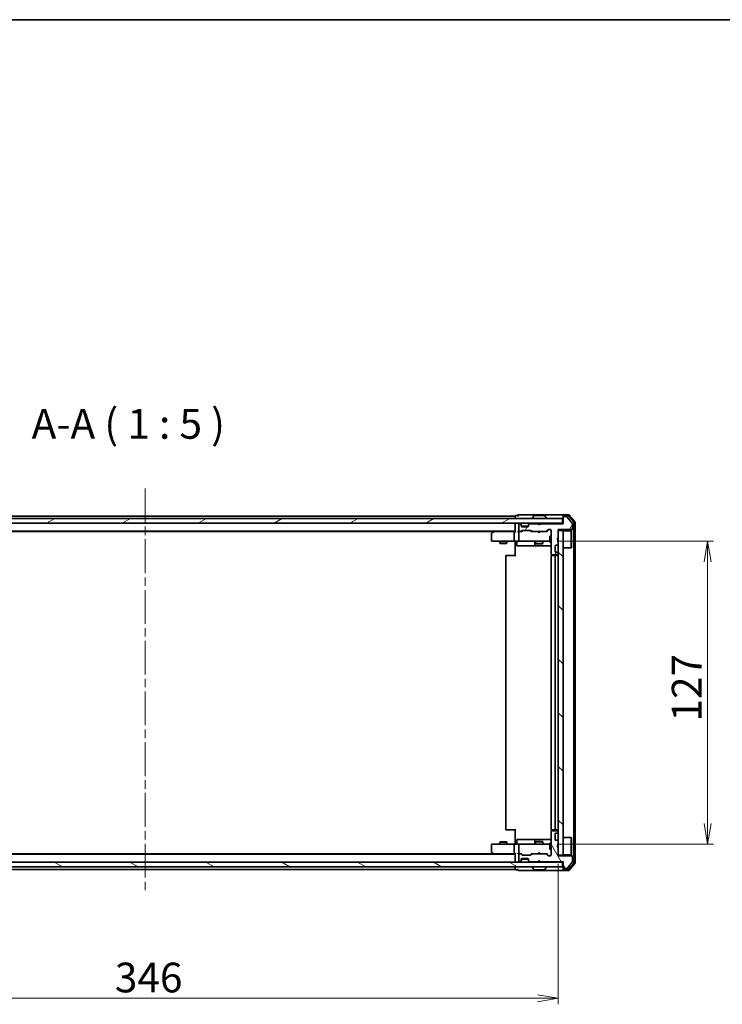
# Model space of a CAD drawing. Units: millimetres. Extents: x 36 to 8112, y 20 to 1425.
# Drawn here: x 2220 to 2514, y 1013 to 1425 of the extents above; entities that cross this region are included whole.
import ezdxf

# ---------------------------------------------------------------- set-up
doc = ezdxf.new("R2010")
doc.units = ezdxf.units.MM
doc.header["$LTSCALE"] = 2.5
doc.linetypes.add('CHAIN', pattern=[0.3543, 0.2362, -0.0295, 0.0591, -0.0295])
doc.layers.get('Defpoints').update_dxf_attribs({"lineweight": 25})
for name, color, linetype, lineweight in [('Border (ISO)', 7, 'Continuous', 35), ('Centerline (ISO)', 131, 'Continuous', 18), ('Dimension (ISO)', 7, 'Continuous', 18), ('Hatch (ISO)', 1, 'Continuous', 18), ('Symbol (ISO)', 7, 'Continuous', 18), ('Visible (ISO)', 7, 'Continuous', 35)]:
    doc.layers.add(name, color=color, linetype=linetype, lineweight=lineweight)
doc.styles.add('Note Text (TK)', font='MS PGothic.ttf')
doc.dimstyles.new('Default - Method 1b (TK)', dxfattribs={"dimscale": 2.5, "dimtxt": 2.5, "dimasz": 2.5, "dimexe": 1, "dimexo": 1.5, "dimgap": 1, "dimtad": 1, "dimdsep": 46, "dimtxsty": 'Note Text (TK)', "dimblk": 'OPEN', "dimcen": 0.09, "dimdle": 5, "dimclrd": 100, "dimclre": 100, "dimclrt": 7, "dimadec": 1, "dimazin": 1, "dimtfac": 1, "dimtmove": 0, "dimatfit": 3, "dimldrblk": 'OPEN', "dimfxl": 1, "dimtolj": 1, "dimlwd": -1, "dimlwe": -1, "dimarcsym": 0})

# ---------------------------------------------------------------- blocks, each defined once
blk = doc.blocks.new('Borders tk図枠')
at = {"layer": 'Border (ISO)'}
blk.add_line((14.5, 289), (405.5, 289), dxfattribs=at)
blk = doc.blocks.new('_Open')
at = {"color": 0, "linetype": 'ByBlock', "lineweight": -2}
for p, q in [((-1, 0.167), (0, 0)), ((-1, -0.167), (0, 0)), ((0, 0), (-1, 0))]:
    blk.add_line(p, q, dxfattribs=at)
blk = doc.blocks.new('*D30')
at = {"layer": 'Defpoints', "color": 0}
for p in [(2099.77, 1075.1), (2445.77, 1075.1), (2445.77, 1015.08)]:
    blk.add_point(p, dxfattribs=at)
at = {"layer": 'Dimension (ISO)', "color": 100}
for p, q in [((2099.77, 1071.35), (2099.77, 1012.58)), ((2445.77, 1071.35), (2445.77, 1012.58)), ((2108.52, 1015.08), (2437.02, 1015.08))]:
    blk.add_line(p, q, dxfattribs=at)
at = {"layer": 'Dimension (ISO)', "color": 100, "xscale": 8.75, "yscale": 8.75, "zscale": 8.75, "rotation": 180}
blk.add_blockref('_Open', (2099.77, 1015.08), dxfattribs=at)
at = {"layer": 'Dimension (ISO)', "color": 100, "xscale": 8.75, "yscale": 8.75, "zscale": 8.75}
blk.add_blockref('_Open', (2445.77, 1015.08), dxfattribs=at)
at = {"layer": 'Dimension (ISO)', "color": 7, "insert": (2260.14, 1023.8), "char_height": 6.25, "attachment_point": 4, "style": 'Note Text (TK)'}
blk.add_mtext('\\A1;\\fMS PGothic|b0|i0;{\\H12.4500;346}', dxfattribs=at)
blk = doc.blocks.new('*D31')
at = {"layer": 'Defpoints', "color": 0}
for p in [(2441.58, 1206.6), (2508.23, 1206.6), (2441.58, 1079.6)]:
    blk.add_point(p, dxfattribs=at)
at = {"layer": 'Dimension (ISO)', "color": 100}
for p, q in [((2445.33, 1206.6), (2510.73, 1206.6)), ((2508.23, 1088.35), (2508.23, 1197.85)), ((2445.33, 1079.6), (2510.73, 1079.6))]:
    blk.add_line(p, q, dxfattribs=at)
at = {"layer": 'Dimension (ISO)', "color": 100, "xscale": 8.75, "yscale": 8.75, "zscale": 8.75}
for p, rotation in [((2508.23, 1206.6), 90), ((2508.23, 1079.6), 270)]:
    blk.add_blockref('_Open', p, dxfattribs=dict(at, rotation=rotation))
at = {"layer": 'Dimension (ISO)', "color": 7, "insert": (2499.5, 1131.04), "char_height": 6.25, "attachment_point": 4, "rotation": 90, "style": 'Note Text (TK)'}
blk.add_mtext('\\A1;\\fMS PGothic|b0|i0;{\\H12.4500;127}', dxfattribs=at)

msp = doc.modelspace()

# ---------------------------------------------------------------- hatches: boundary and pattern name
at = {"layer": 'Hatch (ISO)'}
h = msp.add_hatch(dxfattribs=at)
h.set_pattern_fill('ANSI31', color=256, scale=127, angle=14.999978, style=0)
h.set_pattern_definition([(60, (951.25, -20), (-13.74815, 7.9375), [])])
edge = h.paths.add_edge_path()
edge.add_line((2438.2689, 1213.8985), (2437.7689, 1213.3985))
edge.add_line((2437.7689, 1213.3985), (2437.2689, 1213.8985))
edge.add_line((2437.2689, 1213.8985), (2433.8932, 1213.8985))
edge.add_ellipse((2433.8932, 1213.5985), major_axis=(-0.3, 0), ratio=1, start_angle=270, end_angle=315)
edge.add_line((2433.6811, 1213.8107), (2433.3568, 1213.4864))
edge.add_ellipse((2433.5689, 1213.2743), major_axis=(-0.2121, -0.2121), ratio=1, start_angle=270, end_angle=315)
edge.add_line((2433.2689, 1213.2743), (2433.2689, 1212.8985))
edge.add_ellipse((2432.9689, 1212.8985), major_axis=(0, -0.3), ratio=1, start_angle=0, end_angle=90, ccw=False)
edge.add_line((2432.9689, 1212.5985), (2430.5689, 1212.5985))
edge.add_ellipse((2430.5689, 1212.8985), major_axis=(-0.3, 0), ratio=1, start_angle=0, end_angle=90, ccw=False)
edge.add_line((2430.2689, 1212.8985), (2430.2689, 1213.2743))
edge.add_ellipse((2429.9689, 1213.2743), major_axis=(0, 0.3), ratio=1, start_angle=270, end_angle=315)
edge.add_line((2430.1811, 1213.4864), (2429.8568, 1213.8107))
edge.add_ellipse((2429.6447, 1213.5985), major_axis=(-0.2121, 0.2121), ratio=1, start_angle=270, end_angle=315)
edge.add_line((2429.6447, 1213.8985), (2429.5689, 1213.8985))
edge.add_ellipse((2429.5689, 1213.5985), major_axis=(-0.3, 0), ratio=1, start_angle=270, end_angle=360)
edge.add_line((2429.2689, 1213.5985), (2429.2689, 1210.8985))
edge.add_ellipse((2429.5689, 1210.8985), major_axis=(0, -0.3), ratio=1, start_angle=270, end_angle=360)
edge.add_line((2429.5689, 1210.5985), (2429.9447, 1210.5985))
edge.add_ellipse((2429.9447, 1210.8985), major_axis=(0.3, 0), ratio=1, start_angle=270, end_angle=315)
edge.add_line((2430.1568, 1210.6864), (2430.4811, 1211.0107))
edge.add_ellipse((2430.6932, 1210.7985), major_axis=(0.2121, 0.2121), ratio=1, start_angle=45, end_angle=90, ccw=False)
edge.add_line((2430.6932, 1211.0985), (2434.1947, 1211.0985))
edge.add_ellipse((2434.1947, 1210.7985), major_axis=(0.3, 0), ratio=1, start_angle=45, end_angle=90, ccw=False)
edge.add_line((2434.4068, 1211.0107), (2434.7311, 1210.6864))
edge.add_ellipse((2434.9432, 1210.8985), major_axis=(0.2121, -0.2121), ratio=1, start_angle=270, end_angle=315)
edge.add_line((2434.9432, 1210.5985), (2440.5947, 1210.5985))
edge.add_ellipse((2440.5947, 1210.8985), major_axis=(0.3, 0), ratio=1, start_angle=270, end_angle=315)
edge.add_line((2440.8068, 1210.6864), (2441.4311, 1211.3107))
edge.add_ellipse((2441.6432, 1211.0985), major_axis=(0.2121, 0.2121), ratio=1, start_angle=45, end_angle=90, ccw=False)
edge.add_line((2441.6432, 1211.3985), (2442.4689, 1211.3985))
edge.add_ellipse((2442.4689, 1211.0985), major_axis=(0.3, 0), ratio=1, start_angle=0, end_angle=90, ccw=False)
edge.add_line((2442.7689, 1211.0985), (2442.7689, 1201.1985))
edge.add_ellipse((2443.0689, 1201.1985), major_axis=(0, -0.3), ratio=1, start_angle=270, end_angle=360)
edge.add_line((2443.0689, 1200.8985), (2445.4689, 1200.8985))
edge.add_ellipse((2445.4689, 1201.1985), major_axis=(0.3, 0), ratio=1, start_angle=270, end_angle=360)
edge.add_line((2445.7689, 1201.1985), (2445.7689, 1201.2743))
edge.add_ellipse((2445.4689, 1201.2743), major_axis=(0, 0.3), ratio=1, start_angle=270, end_angle=315)
edge.add_line((2445.6811, 1201.4864), (2445.3568, 1201.8107))
edge.add_ellipse((2445.1447, 1201.5985), major_axis=(-0.2121, 0.2121), ratio=1, start_angle=270, end_angle=315)
edge.add_line((2445.1447, 1201.8985), (2444.7689, 1201.8985))
edge.add_ellipse((2444.7689, 1202.1985), major_axis=(-0.3, 0), ratio=1, start_angle=0, end_angle=90, ccw=False)
edge.add_line((2444.4689, 1202.1985), (2444.4689, 1204.5985))
edge.add_ellipse((2444.7689, 1204.5985), major_axis=(0, 0.3), ratio=1, start_angle=0, end_angle=90, ccw=False)
edge.add_line((2444.7689, 1204.8985), (2445.1447, 1204.8985))
edge.add_ellipse((2445.1447, 1205.1985), major_axis=(0.3, 0), ratio=1, start_angle=270, end_angle=315)
edge.add_line((2445.3568, 1204.9864), (2445.6811, 1205.3107))
edge.add_ellipse((2445.4689, 1205.5228), major_axis=(0.2121, 0.2121), ratio=1, start_angle=270, end_angle=315)
edge.add_line((2445.7689, 1205.5228), (2445.7689, 1206.8985))
edge.add_line((2445.7689, 1206.8985), (2445.2689, 1207.3985))
edge.add_line((2445.2689, 1207.3985), (2445.7689, 1207.8985))
edge.add_line((2445.7689, 1207.8985), (2445.7689, 1211.3985))
edge.add_line((2445.7689, 1211.3985), (2451.4689, 1211.3985))
edge.add_ellipse((2451.4689, 1211.6985), major_axis=(0.3, 0), ratio=1, start_angle=270, end_angle=360)
edge.add_line((2451.7689, 1211.6985), (2451.7689, 1213.8261))
edge.add_ellipse((2451.5689, 1213.8261), major_axis=(0, 0.2), ratio=1, start_angle=270, end_angle=309.805571)
edge.add_line((2451.7226, 1213.9542), (2449.3289, 1216.8266))
edge.add_ellipse((2449.1753, 1216.6985), major_axis=(-0.128, 0.1536), ratio=1, start_angle=270, end_angle=320.194429)
edge.add_line((2449.1753, 1216.8985), (2448.0689, 1216.8985))
edge.add_ellipse((2448.0689, 1216.5985), major_axis=(-0.3, 0), ratio=1, start_angle=270, end_angle=360)
edge.add_line((2447.7689, 1216.5985), (2447.7689, 1213.8985))
edge.add_line((2447.7689, 1213.8985), (2438.2689, 1213.8985))
h = msp.add_hatch(dxfattribs=at)
h.set_pattern_fill('ANSI31', color=256, scale=127, angle=-14.999978, style=0)
h.set_pattern_definition([(30, (951.25, -20), (-7.9375, 13.74815), [])])
h.paths.add_polyline_path([(2447.4689, 1214.0985), (2447.4689, 1216.0985), (2098.0689, 1216.0985), (2098.0689, 1214.0985)])
h = msp.add_hatch(dxfattribs=at)
h.set_pattern_fill('ANSI31', color=256, scale=127, angle=90.00021, style=0)
h.set_pattern_definition([(135.0002, (951.25, -20), (-11.22528, -11.22536), [])])
h.paths.add_polyline_path([(2447.7689, 1211.0985), (2445.7689, 1211.0985), (2445.7689, 1075.0985), (2447.7689, 1075.0985)])
h = msp.add_hatch(dxfattribs=at)
h.set_pattern_fill('ANSI31', color=256, scale=127, angle=75.000175, style=0)
h.set_pattern_definition([(120.0002, (951.25, -20), (-13.74813, -7.93754), [])])
edge = h.paths.add_edge_path()
edge.add_line((2437.7689, 1072.7985), (2438.2689, 1072.2985))
edge.add_line((2438.2689, 1072.2985), (2447.7689, 1072.2985))
edge.add_line((2447.7689, 1072.2985), (2447.7689, 1069.5985))
edge.add_ellipse((2448.0689, 1069.5985), major_axis=(0, -0.3), ratio=1, start_angle=270, end_angle=360)
edge.add_line((2448.0689, 1069.2985), (2449.1753, 1069.2985))
edge.add_ellipse((2449.1753, 1069.4985), major_axis=(0.2, 0), ratio=1, start_angle=270, end_angle=320.194429)
edge.add_line((2449.3289, 1069.3705), (2451.7226, 1072.2429))
edge.add_ellipse((2451.5689, 1072.371), major_axis=(0.128, 0.1536), ratio=1, start_angle=270, end_angle=309.805571)
edge.add_line((2451.7689, 1072.371), (2451.7689, 1074.4985))
edge.add_ellipse((2451.4689, 1074.4985), major_axis=(0, 0.3), ratio=1, start_angle=270, end_angle=360)
edge.add_line((2451.4689, 1074.7985), (2445.7689, 1074.7985))
edge.add_line((2445.7689, 1074.7985), (2445.7689, 1078.2985))
edge.add_line((2445.7689, 1078.2985), (2445.2689, 1078.7985))
edge.add_line((2445.2689, 1078.7985), (2445.7689, 1079.2985))
edge.add_line((2445.7689, 1079.2985), (2445.7689, 1080.6743))
edge.add_ellipse((2445.4689, 1080.6743), major_axis=(0, 0.3), ratio=1, start_angle=270, end_angle=315)
edge.add_line((2445.6811, 1080.8864), (2445.3568, 1081.2107))
edge.add_ellipse((2445.1447, 1080.9985), major_axis=(-0.2121, 0.2121), ratio=1, start_angle=270, end_angle=315)
edge.add_line((2445.1447, 1081.2985), (2444.7689, 1081.2985))
edge.add_ellipse((2444.7689, 1081.5985), major_axis=(-0.3, 0), ratio=1, start_angle=0, end_angle=90, ccw=False)
edge.add_line((2444.4689, 1081.5985), (2444.4689, 1083.9985))
edge.add_ellipse((2444.7689, 1083.9985), major_axis=(0, 0.3), ratio=1, start_angle=0, end_angle=90, ccw=False)
edge.add_line((2444.7689, 1084.2985), (2445.1447, 1084.2985))
edge.add_ellipse((2445.1447, 1084.5985), major_axis=(0.3, 0), ratio=1, start_angle=270, end_angle=315)
edge.add_line((2445.3568, 1084.3864), (2445.6811, 1084.7107))
edge.add_ellipse((2445.4689, 1084.9228), major_axis=(0.2121, 0.2121), ratio=1, start_angle=270, end_angle=315)
edge.add_line((2445.7689, 1084.9228), (2445.7689, 1084.9985))
edge.add_ellipse((2445.4689, 1084.9985), major_axis=(0, 0.3), ratio=1, start_angle=270, end_angle=360)
edge.add_line((2445.4689, 1085.2985), (2443.0689, 1085.2985))
edge.add_ellipse((2443.0689, 1084.9985), major_axis=(-0.3, 0), ratio=1, start_angle=270, end_angle=360)
edge.add_line((2442.7689, 1084.9985), (2442.7689, 1075.0985))
edge.add_ellipse((2442.4689, 1075.0985), major_axis=(0, -0.3), ratio=1, start_angle=0, end_angle=90, ccw=False)
edge.add_line((2442.4689, 1074.7985), (2441.6432, 1074.7985))
edge.add_ellipse((2441.6432, 1075.0985), major_axis=(-0.3, 0), ratio=1, start_angle=45, end_angle=90, ccw=False)
edge.add_line((2441.4311, 1074.8864), (2440.8068, 1075.5107))
edge.add_ellipse((2440.5947, 1075.2985), major_axis=(-0.2121, 0.2121), ratio=1, start_angle=270, end_angle=315)
edge.add_line((2440.5947, 1075.5985), (2434.9432, 1075.5985))
edge.add_ellipse((2434.9432, 1075.2985), major_axis=(-0.3, 0), ratio=1, start_angle=270, end_angle=315)
edge.add_line((2434.7311, 1075.5107), (2434.4068, 1075.1864))
edge.add_ellipse((2434.1947, 1075.3985), major_axis=(-0.2121, -0.2121), ratio=1, start_angle=45, end_angle=90, ccw=False)
edge.add_line((2434.1947, 1075.0985), (2430.6932, 1075.0985))
edge.add_ellipse((2430.6932, 1075.3985), major_axis=(-0.3, 0), ratio=1, start_angle=45, end_angle=90, ccw=False)
edge.add_line((2430.4811, 1075.1864), (2430.1568, 1075.5107))
edge.add_ellipse((2429.9447, 1075.2985), major_axis=(-0.2121, 0.2121), ratio=1, start_angle=270, end_angle=315)
edge.add_line((2429.9447, 1075.5985), (2429.5689, 1075.5985))
edge.add_ellipse((2429.5689, 1075.2985), major_axis=(-0.3, 0), ratio=1, start_angle=270, end_angle=360)
edge.add_line((2429.2689, 1075.2985), (2429.2689, 1072.5985))
edge.add_ellipse((2429.5689, 1072.5985), major_axis=(0, -0.3), ratio=1, start_angle=270, end_angle=360)
edge.add_line((2429.5689, 1072.2985), (2429.6447, 1072.2985))
edge.add_ellipse((2429.6447, 1072.5985), major_axis=(0.3, 0), ratio=1, start_angle=270, end_angle=315)
edge.add_line((2429.8568, 1072.3864), (2430.1811, 1072.7107))
edge.add_ellipse((2429.9689, 1072.9228), major_axis=(0.2121, 0.2121), ratio=1, start_angle=270, end_angle=315)
edge.add_line((2430.2689, 1072.9228), (2430.2689, 1073.2985))
edge.add_ellipse((2430.5689, 1073.2985), major_axis=(0, 0.3), ratio=1, start_angle=0, end_angle=90, ccw=False)
edge.add_line((2430.5689, 1073.5985), (2432.9689, 1073.5985))
edge.add_ellipse((2432.9689, 1073.2985), major_axis=(0.3, 0), ratio=1, start_angle=0, end_angle=90, ccw=False)
edge.add_line((2433.2689, 1073.2985), (2433.2689, 1072.9228))
edge.add_ellipse((2433.5689, 1072.9228), major_axis=(0, -0.3), ratio=1, start_angle=270, end_angle=315)
edge.add_line((2433.3568, 1072.7107), (2433.6811, 1072.3864))
edge.add_ellipse((2433.8932, 1072.5985), major_axis=(0.2121, -0.2121), ratio=1, start_angle=270, end_angle=315)
edge.add_line((2433.8932, 1072.2985), (2437.2689, 1072.2985))
edge.add_line((2437.2689, 1072.2985), (2437.7689, 1072.7985))
h = msp.add_hatch(dxfattribs=at)
h.set_pattern_fill('ANSI31', color=256, scale=127, angle=105.000246, style=0)
h.set_pattern_definition([(150.0002, (951.25, -20), (-7.93744, -13.74819), [])])
h.paths.add_polyline_path([(2098.0689, 1072.0985), (2098.0689, 1070.0985), (2447.4689, 1070.0985), (2447.4689, 1072.0985)])

# ---------------------------------------------------------------- linework, layer by layer
at = {"layer": 'Centerline (ISO)', "linetype": 'CHAIN', "ltscale": 23.990969}
msp.add_line((2272.7689, 1228.5985), (2272.7689, 1059.5985), dxfattribs=at)
at = {"layer": 'Visible (ISO)'}
for p, q in [((2427.7689, 1217.0985), (2117.7689, 1217.0985)), ((2427.7689, 1217.0985), (2427.7689, 1216.7985)), ((2427.7689, 1216.7985), (2427.7689, 1216.0985)), ((2428.7689, 1217.2985), (2428.0689, 1217.2985)), ((2432.7689, 1217.5985), (2429.0689, 1217.5985)), ((2448.0689, 1217.5985), (2432.7689, 1217.5985)), ((2435.4598, 1217.2075), (2434.9013, 1216.3483)), ((2439.9104, 1217.2985), (2435.6275, 1217.2985)), ((2440.0781, 1217.2075), (2440.6366, 1216.3483)), ((2447.7689, 1216.9985), (2447.7689, 1217.2985)), ((2447.7689, 1216.9985), (2447.7689, 1216.5985)), ((2450.1284, 1217.5985), (2448.0689, 1217.5985)), ((2449.7276, 1217.2985), (2448.0689, 1217.2985)), ((2449.1753, 1216.8985), (2448.0689, 1216.8985)), ((2451.7226, 1213.9542), (2449.3289, 1216.8266)), ((2452.1994, 1214.501), (2449.958, 1217.1906)), ((2452.6994, 1214.682), (2450.3589, 1217.4906)), ((2447.4689, 1216.0985), (2098.0689, 1216.0985)), ((2098.0689, 1214.0985), (2447.4689, 1214.0985)), ((2427.7689, 1214.0985), (2427.7689, 1213.7985)), ((2427.7689, 1213.7985), (2427.7689, 1210.5107)), ((2429.2689, 1213.5985), (2429.2689, 1210.8985)), ((2429.6447, 1213.8985), (2429.5689, 1213.8985)), ((2430.1811, 1213.6864), (2429.8568, 1214.0107)), ((2430.1811, 1213.4864), (2429.8568, 1213.8107)), ((2430.2015, 1213.666), (2430.1811, 1213.6864)), ((2430.2689, 1213.2743), (2430.2689, 1213.4743)), ((2430.2689, 1212.8985), (2430.2689, 1213.2743)), ((2433.2518, 1212.7985), (2430.2861, 1212.7985)), ((2432.9689, 1212.5985), (2430.5689, 1212.5985)), ((2433.2689, 1213.4743), (2433.2689, 1213.2743)), ((2433.2689, 1213.2743), (2433.2689, 1212.8985)), ((2433.3568, 1213.6864), (2433.3364, 1213.666)), ((2433.6811, 1214.0107), (2433.3568, 1213.6864)), ((2433.6811, 1213.8107), (2433.3568, 1213.4864)), ((2437.2689, 1213.8985), (2433.8932, 1213.8985)), ((2434.8689, 1216.1985), (2434.8689, 1216.2393)), ((2437.3568, 1214.0107), (2437.2689, 1214.0985)), ((2437.7689, 1213.3985), (2437.2689, 1213.8985)), ((2437.3568, 1214.0107), (2437.7689, 1213.5985)), ((2437.7689, 1213.5985), (2438.1811, 1214.0107)), ((2438.2689, 1213.8985), (2437.7689, 1213.3985)), ((2437.7689, 1213.3985), (2437.7689, 1213.5985)), ((2438.2689, 1214.0985), (2438.1811, 1214.0107)), ((2447.7689, 1213.8985), (2438.2689, 1213.8985)), ((2440.6689, 1216.1985), (2440.6689, 1216.2393)), ((2447.4689, 1214.0985), (2447.4689, 1216.0985)), ((2447.7689, 1214.0985), (2447.4689, 1214.0985)), ((2447.7689, 1216.5985), (2447.7689, 1213.8985)), ((2451.7689, 1211.6985), (2451.7689, 1213.8261)), ((2452.2689, 1071.8882), (2452.2689, 1214.3089)), ((2452.7689, 1071.7072), (2452.7689, 1214.4899)), ((2117.7689, 1210.7985), (2427.7689, 1210.7985)), ((2126.8356, 1210.5985), (2418.7023, 1210.5985)), ((2417.7689, 1209.7485), (2417.7689, 1206.8985)), ((2418.6223, 1210.5385), (2417.8889, 1209.9885)), ((2418.9689, 1210.7985), (2418.6223, 1210.5385)), ((2418.8323, 1210.2985), (2418.6767, 1210.4542)), ((2427.3932, 1210.5985), (2418.8023, 1210.5985)), ((2427.2689, 1210.2985), (2427.2689, 1206.8985)), ((2427.7689, 1210.5985), (2427.3932, 1210.5985)), ((2429.5689, 1210.5985), (2429.1932, 1210.5985)), ((2429.2689, 1210.2985), (2429.2689, 1206.8985)), ((2429.5689, 1210.5985), (2429.9447, 1210.5985)), ((2430.445, 1210.5985), (2429.9447, 1210.5985)), ((2430.1568, 1210.6864), (2430.4811, 1211.0107)), ((2430.2689, 1210.5985), (2430.6811, 1211.0107)), ((2430.6932, 1211.0985), (2434.1947, 1211.0985)), ((2434.2068, 1211.0107), (2434.6189, 1210.5985)), ((2434.4068, 1211.0107), (2434.7311, 1210.6864)), ((2434.9432, 1210.5985), (2434.4428, 1210.5985)), ((2434.9432, 1210.5985), (2440.5947, 1210.5985)), ((2437.3289, 1210.5385), (2437.2689, 1210.5985)), ((2437.7689, 1210.0985), (2437.3289, 1210.5385)), ((2437.7689, 1210.0985), (2438.2089, 1210.5385)), ((2438.2689, 1210.5985), (2438.2089, 1210.5385)), ((2441.095, 1210.5985), (2440.5947, 1210.5985)), ((2440.8068, 1210.6864), (2441.4311, 1211.3107)), ((2440.9189, 1210.5985), (2441.6311, 1211.3107)), ((2441.6432, 1211.3985), (2442.4689, 1211.3985)), ((2442.1689, 1208.5985), (2442.1689, 1206.0985)), ((2442.7689, 1208.5985), (2442.1689, 1208.5985)), ((2442.7689, 1211.0985), (2442.7689, 1201.1985)), ((2445.7689, 1207.8985), (2445.7689, 1211.3985)), ((2445.7689, 1211.3985), (2451.4689, 1211.3985)), ((2447.7689, 1211.0985), (2445.7689, 1211.0985)), ((2445.7689, 1211.0985), (2445.7689, 1075.0985)), ((2447.7689, 1075.0985), (2447.7689, 1211.0985)), ((2447.7689, 1210.9485), (2451.1689, 1210.9485)), ((2451.1689, 1203.7485), (2451.1689, 1210.9485)), ((2451.2689, 1210.8485), (2451.1689, 1210.9485)), ((2451.2689, 1210.8485), (2451.2689, 1203.8485)), ((2418.0689, 1206.5985), (2418.8323, 1206.5985)), ((2418.8323, 1206.5985), (2427.3932, 1206.5985)), ((2421.2689, 1206.5985), (2421.2689, 1205.7485)), ((2421.2689, 1205.7485), (2424.2689, 1205.7485)), ((2421.5757, 1205.5952), (2421.2689, 1205.7485)), ((2423.9622, 1205.5952), (2421.5757, 1205.5952)), ((2423.9622, 1205.5952), (2424.2689, 1205.7485)), ((2424.2689, 1206.5985), (2424.2689, 1205.7485)), ((2429.5689, 1206.5985), (2427.3932, 1206.5985)), ((2427.7689, 1206.3735), (2427.7689, 1206.5908)), ((2427.7689, 1206.3735), (2427.7689, 1206.0985)), ((2427.7689, 1200.2985), (2427.7689, 1206.0985)), ((2428.3703, 1206.2985), (2428.3703, 1204.8985)), ((2428.6703, 1204.5985), (2432.5999, 1204.5985)), ((2429.5689, 1206.5985), (2430.3872, 1206.5985)), ((2430.3872, 1206.5985), (2441.5835, 1206.5985)), ((2432.5999, 1204.5985), (2436.2744, 1204.5985)), ((2435.9744, 1206.2985), (2435.9744, 1204.8985)), ((2436.2689, 1206.5985), (2436.2689, 1205.5485)), ((2436.2689, 1205.5485), (2439.2689, 1205.5485)), ((2436.5757, 1205.3952), (2436.2689, 1205.5485)), ((2436.2744, 1204.5985), (2436.446, 1204.5985)), ((2436.446, 1204.5985), (2442.7689, 1204.5985)), ((2438.9622, 1205.3952), (2436.5757, 1205.3952)), ((2438.9622, 1205.3952), (2439.2689, 1205.5485)), ((2439.2689, 1206.5985), (2439.2689, 1205.5485)), ((2441.5835, 1206.5985), (2442.1689, 1206.5985)), ((2442.7689, 1206.0985), (2442.1689, 1206.0985)), ((2444.4689, 1202.1985), (2444.4689, 1204.5985)), ((2444.7689, 1204.8985), (2445.1447, 1204.8985)), ((2445.2689, 1207.3985), (2445.7689, 1207.8985)), ((2445.7689, 1206.8985), (2445.2689, 1207.3985)), ((2445.3568, 1204.9864), (2445.6811, 1205.3107)), ((2445.7689, 1205.5228), (2445.7689, 1206.8985)), ((2423.7689, 1200.2985), (2423.7689, 1085.8985)), ((2424.0689, 1200.5985), (2424.1275, 1200.5985)), ((2424.8346, 1200.5985), (2424.1275, 1200.5985)), ((2424.8346, 1200.5985), (2424.976, 1200.5985)), ((2427.3547, 1200.5985), (2424.976, 1200.5985)), ((2427.3547, 1200.5985), (2427.7689, 1200.5985)), ((2442.7689, 1200.2985), (2442.7689, 1085.8985)), ((2442.8588, 1200.9845), (2442.8588, 1200.5126)), ((2443.0689, 1200.8985), (2445.4689, 1200.8985)), ((2443.0689, 1200.5985), (2443.1275, 1200.5985)), ((2443.8346, 1200.5985), (2443.1275, 1200.5985)), ((2443.8346, 1200.5985), (2443.976, 1200.5985)), ((2444.1689, 1200.5985), (2443.976, 1200.5985)), ((2445.4689, 1200.5985), (2444.1689, 1200.5985)), ((2444.4689, 1085.8985), (2444.4689, 1200.2985)), ((2445.1447, 1201.8985), (2444.7689, 1201.8985)), ((2445.6811, 1201.4864), (2445.3568, 1201.8107)), ((2445.7689, 1201.1985), (2445.7689, 1201.2743)), ((2447.7689, 1203.7485), (2451.1689, 1203.7485)), ((2451.2689, 1203.8485), (2451.1689, 1203.7485)), ((2424.1275, 1085.5985), (2424.0689, 1085.5985)), ((2424.1275, 1085.5985), (2424.8346, 1085.5985)), ((2424.976, 1085.5985), (2424.8346, 1085.5985)), ((2424.976, 1085.5985), (2427.3547, 1085.5985)), ((2427.7689, 1085.5985), (2427.3547, 1085.5985)), ((2427.7689, 1080.0985), (2427.7689, 1085.8985)), ((2442.7689, 1084.9985), (2442.7689, 1075.0985)), ((2442.8588, 1085.6845), (2442.8588, 1085.2126)), ((2443.1275, 1085.5985), (2443.0689, 1085.5985)), ((2445.4689, 1085.2985), (2443.0689, 1085.2985)), ((2443.1275, 1085.5985), (2443.8346, 1085.5985)), ((2443.976, 1085.5985), (2443.8346, 1085.5985)), ((2443.976, 1085.5985), (2444.1689, 1085.5985)), ((2444.1689, 1085.5985), (2445.4689, 1085.5985)), ((2445.3568, 1084.3864), (2445.6811, 1084.7107)), ((2445.7689, 1084.9228), (2445.7689, 1084.9985)), ((2421.5757, 1080.6019), (2421.2689, 1080.4485)), ((2421.5757, 1080.6019), (2423.9622, 1080.6019)), ((2423.9622, 1080.6019), (2424.2689, 1080.4485)), ((2428.3703, 1079.8985), (2428.3703, 1081.2985)), ((2432.5999, 1081.5985), (2428.6703, 1081.5985)), ((2436.2744, 1081.5985), (2432.5999, 1081.5985)), ((2435.9744, 1081.2985), (2435.9744, 1079.8985)), ((2436.5757, 1080.8019), (2436.2689, 1080.6485)), ((2439.2689, 1080.6485), (2436.2689, 1080.6485)), ((2436.2689, 1079.5985), (2436.2689, 1080.6485)), ((2436.446, 1081.5985), (2436.2744, 1081.5985)), ((2442.7689, 1081.5985), (2436.446, 1081.5985)), ((2436.5757, 1080.8019), (2438.9622, 1080.8019)), ((2438.9622, 1080.8019), (2439.2689, 1080.6485)), ((2439.2689, 1079.5985), (2439.2689, 1080.6485)), ((2444.4689, 1081.5985), (2444.4689, 1083.9985)), ((2444.7689, 1084.2985), (2445.1447, 1084.2985)), ((2445.1447, 1081.2985), (2444.7689, 1081.2985)), ((2445.6811, 1080.8864), (2445.3568, 1081.2107)), ((2445.7689, 1079.2985), (2445.7689, 1080.6743)), ((2447.7689, 1082.4485), (2451.1689, 1082.4485)), ((2451.1689, 1075.2485), (2451.1689, 1082.4485)), ((2451.2689, 1082.3485), (2451.1689, 1082.4485)), ((2451.2689, 1082.3485), (2451.2689, 1075.3485)), ((2417.7689, 1079.2985), (2417.7689, 1076.4485)), ((2418.8323, 1079.5985), (2418.0689, 1079.5985)), ((2427.3932, 1079.5985), (2418.8323, 1079.5985)), ((2424.2689, 1080.4485), (2421.2689, 1080.4485)), ((2421.2689, 1079.5985), (2421.2689, 1080.4485)), ((2424.2689, 1079.5985), (2424.2689, 1080.4485)), ((2427.2689, 1079.2985), (2427.2689, 1075.8985)), ((2427.3932, 1079.5985), (2429.5689, 1079.5985)), ((2427.7689, 1080.0985), (2427.7689, 1079.8236)), ((2427.7689, 1079.6063), (2427.7689, 1079.8236)), ((2429.2689, 1079.2985), (2429.2689, 1075.8985)), ((2430.3872, 1079.5985), (2429.5689, 1079.5985)), ((2441.5835, 1079.5985), (2430.3872, 1079.5985)), ((2442.1689, 1079.5985), (2441.5835, 1079.5985)), ((2442.1689, 1080.0985), (2442.1689, 1077.5985)), ((2442.7689, 1080.0985), (2442.1689, 1080.0985)), ((2442.7689, 1077.5985), (2442.1689, 1077.5985)), ((2445.2689, 1078.7985), (2445.7689, 1079.2985)), ((2445.7689, 1078.2985), (2445.2689, 1078.7985)), ((2445.7689, 1074.7985), (2445.7689, 1078.2985)), ((2427.7689, 1075.3985), (2117.7689, 1075.3985)), ((2418.7023, 1075.5985), (2126.8356, 1075.5985)), ((2417.8889, 1076.2085), (2418.6223, 1075.6585)), ((2418.6223, 1075.6585), (2418.9689, 1075.3985)), ((2418.8323, 1075.8985), (2418.6767, 1075.7429)), ((2418.8023, 1075.5985), (2427.3932, 1075.5985)), ((2427.3932, 1075.5985), (2427.7689, 1075.5985)), ((2427.7689, 1075.6864), (2427.7689, 1072.3985)), ((2427.7689, 1072.3985), (2427.7689, 1072.0985)), ((2429.1932, 1075.5985), (2429.5689, 1075.5985)), ((2429.2689, 1075.2985), (2429.2689, 1072.5985)), ((2429.9447, 1075.5985), (2429.5689, 1075.5985)), ((2429.8568, 1072.3864), (2430.1811, 1072.7107)), ((2429.8568, 1072.1864), (2430.1811, 1072.5107)), ((2429.9447, 1075.5985), (2430.445, 1075.5985)), ((2430.4811, 1075.1864), (2430.1568, 1075.5107)), ((2430.1811, 1072.5107), (2430.2015, 1072.5311)), ((2430.6811, 1075.1864), (2430.2689, 1075.5985)), ((2430.2689, 1072.9228), (2430.2689, 1073.2985)), ((2430.2689, 1072.7228), (2430.2689, 1072.9228)), ((2430.2861, 1073.3985), (2433.2518, 1073.3985)), ((2430.5689, 1073.5985), (2432.9689, 1073.5985)), ((2434.1947, 1075.0985), (2430.6932, 1075.0985)), ((2433.2689, 1073.2985), (2433.2689, 1072.9228)), ((2433.2689, 1072.9228), (2433.2689, 1072.7228)), ((2433.3364, 1072.5311), (2433.3568, 1072.5107)), ((2433.3568, 1072.7107), (2433.6811, 1072.3864)), ((2433.3568, 1072.5107), (2433.6811, 1072.1864)), ((2434.2068, 1075.1864), (2434.6189, 1075.5985)), ((2434.7311, 1075.5107), (2434.4068, 1075.1864)), ((2434.4428, 1075.5985), (2434.9432, 1075.5985)), ((2440.5947, 1075.5985), (2434.9432, 1075.5985)), ((2437.2689, 1075.5985), (2437.3289, 1075.6585)), ((2437.2689, 1072.2985), (2437.7689, 1072.7985)), ((2437.7689, 1076.0985), (2437.3289, 1075.6585)), ((2437.3568, 1072.1864), (2437.7689, 1072.5985)), ((2437.7689, 1076.0985), (2438.2089, 1075.6585)), ((2437.7689, 1072.5985), (2437.7689, 1072.7985)), ((2437.7689, 1072.7985), (2438.2689, 1072.2985)), ((2438.1811, 1072.1864), (2437.7689, 1072.5985)), ((2438.2089, 1075.6585), (2438.2689, 1075.5985)), ((2440.5947, 1075.5985), (2441.095, 1075.5985)), ((2441.4311, 1074.8864), (2440.8068, 1075.5107)), ((2440.9189, 1075.5985), (2441.6311, 1074.8864)), ((2442.4689, 1074.7985), (2441.6432, 1074.7985)), ((2445.7689, 1075.0985), (2447.7689, 1075.0985)), ((2451.4689, 1074.7985), (2445.7689, 1074.7985)), ((2447.7689, 1075.2485), (2451.1689, 1075.2485)), ((2451.2689, 1075.3485), (2451.1689, 1075.2485)), ((2451.7689, 1072.371), (2451.7689, 1074.4985)), ((2447.4689, 1072.0985), (2098.0689, 1072.0985)), ((2098.0689, 1070.0985), (2447.4689, 1070.0985)), ((2117.7689, 1069.0985), (2427.7689, 1069.0985)), ((2427.7689, 1070.0985), (2427.7689, 1069.3985)), ((2427.7689, 1069.3985), (2427.7689, 1069.0985)), ((2428.0689, 1068.8985), (2428.7689, 1068.8985)), ((2429.0689, 1068.5985), (2432.7689, 1068.5985)), ((2429.5689, 1072.2985), (2429.6447, 1072.2985)), ((2432.7689, 1068.5985), (2448.0689, 1068.5985)), ((2433.8932, 1072.2985), (2437.2689, 1072.2985)), ((2434.8689, 1069.9985), (2434.8689, 1069.9578)), ((2435.4598, 1068.9895), (2434.9013, 1069.8488)), ((2435.6275, 1068.8985), (2439.9104, 1068.8985)), ((2437.2689, 1072.0985), (2437.3568, 1072.1864)), ((2438.1811, 1072.1864), (2438.2689, 1072.0985)), ((2438.2689, 1072.2985), (2447.7689, 1072.2985)), ((2440.0781, 1068.9895), (2440.6366, 1069.8488)), ((2440.6689, 1069.9985), (2440.6689, 1069.9578)), ((2447.4689, 1072.0985), (2447.7689, 1072.0985)), ((2447.4689, 1070.0985), (2447.4689, 1072.0985)), ((2447.7689, 1072.2985), (2447.7689, 1069.5985)), ((2447.7689, 1069.5985), (2447.7689, 1069.1985)), ((2447.7689, 1068.8985), (2447.7689, 1069.1985)), ((2448.0689, 1069.2985), (2449.1753, 1069.2985)), ((2448.0689, 1068.8985), (2449.7276, 1068.8985)), ((2448.0689, 1068.5985), (2450.1284, 1068.5985)), ((2449.3289, 1069.3705), (2451.7226, 1072.2429)), ((2449.958, 1069.0065), (2452.1994, 1071.6961)), ((2450.3589, 1068.7065), (2452.6994, 1071.5151))]:
    msp.add_line(p, q, dxfattribs=at)
for centre, radius, start, end in [((2428.0689, 1216.9985), 0.3, 90, 180), ((2429.0689, 1217.2985), 0.3, 90, 180), ((2429.0689, 1217.2985), 0.3, 180, 270), ((2435.6275, 1217.0985), 0.2, 90, 146.976132), ((2439.9104, 1217.0985), 0.2, 33.023868, 90), ((2448.0689, 1217.2985), 0.3, 90, 180), ((2448.0689, 1216.9985), 0.3, 90, 180), ((2448.0689, 1216.5985), 0.3, 90, 180), ((2449.1753, 1216.6985), 0.2, 39.805571, 90), ((2449.7276, 1216.9985), 0.3, 39.805571, 90), ((2450.1284, 1217.2985), 0.3, 39.805571, 90), ((2428.0689, 1213.7985), 0.3, 90, 180), ((2429.5689, 1213.5985), 0.3, 90, 180), ((2429.6447, 1213.7985), 0.3, 45, 90), ((2429.6447, 1213.5985), 0.3, 45, 90), ((2429.9689, 1213.4743), 0.3, 0, 45), ((2429.9689, 1213.2743), 0.3, 0, 45), ((2430.5689, 1212.8985), 0.3, 180, 270), ((2432.9689, 1212.8985), 0.3, 270, 0), ((2433.5689, 1213.4743), 0.3, 135, 180), ((2433.5689, 1213.2743), 0.3, 135, 180), ((2433.8932, 1213.7985), 0.3, 90, 135), ((2433.8932, 1213.5985), 0.3, 90, 135), ((2435.0689, 1216.2393), 0.2, 146.976132, 180), ((2434.9689, 1216.1985), 0.1, 180, 270), ((2437.5689, 1213.7985), 0.3, 135, 163.125506), ((2437.9689, 1213.7985), 0.3, 16.874494, 45), ((2440.5689, 1216.1985), 0.1, 270, 0), ((2440.4689, 1216.2393), 0.2, 0, 33.023868), ((2451.5689, 1213.8261), 0.2, 0, 39.805571), ((2451.9689, 1214.3089), 0.3, 0, 39.805571), ((2452.4689, 1214.4899), 0.3, 0, 39.805571), ((2418.0689, 1209.7485), 0.3, 126.869898, 180), ((2418.8023, 1210.2985), 0.3, 113.437984, 126.869898), ((2418.8023, 1210.2985), 0.3, 90, 113.437984), ((2429.5689, 1210.8985), 0.3, 180, 270), ((2429.5689, 1210.2985), 0.3, 148.755545, 180), ((2429.5689, 1210.2985), 0.3, 90, 113.437996), ((2429.9447, 1210.8985), 0.3, 270, 315), ((2430.6932, 1210.7985), 0.3, 90, 135), ((2434.1947, 1210.7985), 0.3, 45, 90), ((2434.9432, 1210.8985), 0.3, 225, 270), ((2440.5947, 1210.8985), 0.3, 270, 315), ((2441.6432, 1211.0985), 0.3, 90, 135), ((2442.4689, 1211.0985), 0.3, 0, 90), ((2451.4689, 1211.6985), 0.3, 270, 0), ((2418.0689, 1206.8985), 0.3, 180, 270), ((2428.0703, 1206.2985), 0.3, 0, 90), ((2428.6703, 1204.8985), 0.3, 180, 270), ((2429.5689, 1206.8985), 0.3, 180, 270), ((2435.6744, 1206.2985), 0.3, 0, 90), ((2436.2744, 1204.8985), 0.3, 180, 270), ((2444.7689, 1204.5985), 0.3, 90, 180), ((2445.1447, 1205.1985), 0.3, 270, 315), ((2445.4689, 1205.5228), 0.3, 315, 0), ((2424.0689, 1200.2985), 0.3, 90, 180), ((2443.0689, 1201.1985), 0.3, 180, 270), ((2443.0689, 1200.2985), 0.3, 90, 180), ((2444.1689, 1200.2985), 0.3, 0, 90), ((2444.7689, 1202.1985), 0.3, 180, 270), ((2445.1447, 1201.5985), 0.3, 45, 90), ((2445.4689, 1201.1985), 0.3, 270, 0), ((2445.4689, 1200.2985), 0.3, 0, 90), ((2445.4689, 1201.2743), 0.3, 0, 45), ((2424.0689, 1085.8985), 0.3, 180, 270), ((2443.0689, 1085.8985), 0.3, 180, 270), ((2443.0689, 1084.9985), 0.3, 90, 180), ((2444.1689, 1085.8985), 0.3, 270, 0), ((2445.4689, 1085.8985), 0.3, 270, 0), ((2445.4689, 1084.9985), 0.3, 0, 90), ((2445.4689, 1084.9228), 0.3, 315, 0), ((2428.6703, 1081.2985), 0.3, 90, 180), ((2436.2744, 1081.2985), 0.3, 90, 180), ((2444.7689, 1083.9985), 0.3, 90, 180), ((2444.7689, 1081.5985), 0.3, 180, 270), ((2445.1447, 1084.5985), 0.3, 270, 315), ((2445.1447, 1080.9985), 0.3, 45, 90), ((2445.4689, 1080.6743), 0.3, 0, 45), ((2418.0689, 1079.2985), 0.3, 90, 180), ((2418.0689, 1076.4485), 0.3, 180, 233.130102), ((2428.0703, 1079.8985), 0.3, 270, 0), ((2429.5689, 1079.2985), 0.3, 90, 180), ((2435.6744, 1079.8985), 0.3, 270, 0), ((2418.8023, 1075.8985), 0.3, 233.130102, 246.562021), ((2418.8023, 1075.8985), 0.3, 246.562004, 270), ((2428.0689, 1072.3985), 0.3, 180, 270), ((2429.5689, 1075.8985), 0.3, 180, 211.244455), ((2429.5689, 1075.2985), 0.3, 90, 180), ((2429.5689, 1072.5985), 0.3, 180, 270), ((2429.5689, 1075.8985), 0.3, 246.562016, 270), ((2429.6447, 1072.5985), 0.3, 270, 315), ((2429.9447, 1075.2985), 0.3, 45, 90), ((2429.9689, 1072.9228), 0.3, 315, 0), ((2429.9689, 1072.7228), 0.3, 315, 0), ((2430.5689, 1073.2985), 0.3, 90, 180), ((2430.6932, 1075.3985), 0.3, 225, 270), ((2432.9689, 1073.2985), 0.3, 0, 90), ((2433.5689, 1072.9228), 0.3, 180, 225), ((2433.5689, 1072.7228), 0.3, 180, 225), ((2433.8932, 1072.5985), 0.3, 225, 270), ((2434.1947, 1075.3985), 0.3, 270, 315), ((2434.9432, 1075.2985), 0.3, 90, 135), ((2437.5689, 1072.3985), 0.3, 196.874494, 225), ((2437.9689, 1072.3985), 0.3, 315, 343.125506), ((2440.5947, 1075.2985), 0.3, 45, 90), ((2441.6432, 1075.0985), 0.3, 225, 270), ((2442.4689, 1075.0985), 0.3, 270, 0), ((2451.4689, 1074.4985), 0.3, 0, 90), ((2451.5689, 1072.371), 0.2, 320.194429, 0), ((2428.0689, 1069.1985), 0.3, 180, 270), ((2429.0689, 1068.8985), 0.3, 90, 180), ((2429.0689, 1068.8985), 0.3, 180, 270), ((2429.6447, 1072.3985), 0.3, 270, 315), ((2433.8932, 1072.3985), 0.3, 225, 270), ((2434.9689, 1069.9985), 0.1, 90, 180), ((2435.0689, 1069.9578), 0.2, 180, 213.023868), ((2435.6275, 1069.0985), 0.2, 213.023868, 270), ((2439.9104, 1069.0985), 0.2, 270, 326.976132), ((2440.5689, 1069.9985), 0.1, 0, 90), ((2440.4689, 1069.9578), 0.2, 326.976132, 0), ((2448.0689, 1069.5985), 0.3, 180, 270), ((2448.0689, 1069.1985), 0.3, 180, 270), ((2448.0689, 1068.8985), 0.3, 180, 270), ((2449.1753, 1069.4985), 0.2, 270, 320.194429), ((2449.7276, 1069.1985), 0.3, 270, 320.194429), ((2450.1284, 1068.8985), 0.3, 270, 320.194429), ((2451.9689, 1071.8882), 0.3, 320.194429, 0), ((2452.4689, 1071.7072), 0.3, 320.194429, 0)]:
    msp.add_arc(centre, radius, start, end, dxfattribs=at)
for centre, major_axis, ratio, start_param, end_param in [((2418.8323, 1210.3211), (0.2411, 0.4823), 0.37002441, 1.47901306, 1.75373989), ((2427.3932, 1210.2985), (0, -0.3), 0.41421356, 3.14159265, 4.71238898), ((2428.0689, 1210.2985), (0.2772, -0.2772), 0.41421356, 3.53429174, 4.3196899), ((2428.8932, 1210.2985), (-0.2772, -0.2772), 0.41421356, 4.3196899, 5.10508806), ((2429.1932, 1210.2985), (-0.4243, 0), 0.70710678, 4.71238898, 5.49778714), ((2429.5689, 1210.3211), (-0.2515, 0.483), 0.33843751, 1.12161563, 1.39634246), ((2429.6012, 1210.2985), (-0.6487, 0.2044), 0.33843751, 4.81863915, 5.05307036), ((2430.5482, 1210.2985), (0.1246, -0.2958), 0.40041045, 2.33106693, 2.97456804), ((2430.8932, 1210.7985), (-0.3, 0), 0.99985076, 4.71238898, 5.49786177), ((2433.9946, 1210.7985), (0.3, 0), 0.99985076, 0.78532354, 1.57079633), ((2434.3397, 1210.2985), (-0.1246, -0.2958), 0.40041045, 3.30861727, 3.95211838), ((2441.1982, 1210.2985), (0.1246, -0.2958), 0.40041045, 2.33106693, 2.97456804), ((2441.8432, 1211.0985), (-0.3, 0), 0.99985076, 4.71238898, 5.49786177), ((2427.3932, 1206.8985), (0, -0.3), 0.41421356, 4.71238898, 6.28318531), ((2427.3932, 1079.2985), (0, -0.3), 0.41421356, 3.14159265, 4.71238898), ((2418.8323, 1075.876), (0.2411, -0.4823), 0.37002441, 4.52944541, 4.80417225), ((2427.3932, 1075.8985), (0, -0.3), 0.41421356, 4.71238898, 6.28318531), ((2428.0689, 1075.8985), (0.2772, 0.2772), 0.41421356, 1.96349541, 2.74889357), ((2428.8932, 1075.8985), (-0.2772, 0.2772), 0.41421356, 1.17809725, 1.96349541), ((2429.1932, 1075.8985), (-0.4243, 0), 0.70710678, 0.78539816, 1.57079633), ((2429.5689, 1075.876), (-0.2515, -0.483), 0.33843751, 4.88684285, 5.16156968), ((2429.6012, 1075.8985), (-0.6487, -0.2044), 0.33843751, 1.23011504, 1.46454615), ((2430.5482, 1075.8985), (0.1246, 0.2958), 0.40041045, 3.30861727, 3.95211838), ((2430.8932, 1075.3985), (-0.3, 0), 0.99985076, 0.78532354, 1.57079633), ((2433.9946, 1075.3985), (0.3, 0), 0.99985076, 4.71238898, 5.49786177), ((2434.3397, 1075.8985), (-0.1246, 0.2958), 0.40041045, 2.33106693, 2.97456804), ((2441.1982, 1075.8985), (0.1246, 0.2958), 0.40041045, 3.30861727, 3.95211838), ((2441.8432, 1075.0985), (-0.3, 0), 0.99985076, 0.78532354, 1.57079633)]:
    msp.add_ellipse(centre, major_axis=major_axis, ratio=ratio, start_param=start_param, end_param=end_param, dxfattribs=at)
for points, knots in [([(2418.6829, 1210.5738), (2418.682, 1210.5714), (2418.6811, 1210.5688), (2418.6758, 1210.5516), (2418.6733, 1210.5322), (2418.6729, 1210.495), (2418.6741, 1210.4742), (2418.6767, 1210.4542)], [0.3810312192, 0.3810312192, 0.3810312192, 0.3810312192, 0.382741903, 0.382741903, 0.3917616542, 0.3917616542, 0.3985536381, 0.3985536381, 0.3985536381, 0.3985536381]), ([(2429.4496, 1210.5738), (2429.4434, 1210.5711), (2429.4373, 1210.5682), (2429.4048, 1210.5514), (2429.3756, 1210.5299), (2429.3395, 1210.493), (2429.3241, 1210.4734), (2429.3125, 1210.4542)], [0.250886766, 0.250886766, 0.250886766, 0.250886766, 0.2528779694, 0.2528779694, 0.2619584182, 0.2619584182, 0.268388032, 0.268388032, 0.268388032, 0.268388032]), ([(2426.6064, 1206.5985), (2426.6758, 1206.5985), (2426.7476, 1206.596), (2426.896, 1206.5891), (2426.9726, 1206.5847), (2427.1295, 1206.5773), (2427.21, 1206.5745), (2427.3719, 1206.5726), (2427.4533, 1206.5735), (2427.6136, 1206.5786), (2427.6924, 1206.5826), (2427.7689, 1206.5866)], [0, 0, 0, 0, 0.022954349, 0.022954349, 0.045908698, 0.045908698, 0.068863048, 0.068863048, 0.091817397, 0.091817397, 0.114771746, 0.114771746, 0.114771746, 0.114771746]), ([(2426.6064, 1079.5985), (2426.6758, 1079.5985), (2426.7476, 1079.601), (2426.896, 1079.608), (2426.9726, 1079.6124), (2427.1295, 1079.6197), (2427.21, 1079.6226), (2427.3719, 1079.6245), (2427.4533, 1079.6236), (2427.6136, 1079.6185), (2427.6924, 1079.6145), (2427.7689, 1079.6105)], [0, 0, 0, 0, 0.022954349, 0.022954349, 0.045908698, 0.045908698, 0.068863048, 0.068863048, 0.091817397, 0.091817397, 0.114771746, 0.114771746, 0.114771746, 0.114771746]), ([(2418.6829, 1075.6233), (2418.6819, 1075.626), (2418.6809, 1075.6289), (2418.6759, 1075.6457), (2418.6731, 1075.6671), (2418.673, 1075.7041), (2418.6742, 1075.7237), (2418.6767, 1075.7429)], [0.250886766, 0.250886766, 0.250886766, 0.250886766, 0.2528779694, 0.2528779694, 0.2619584182, 0.2619584182, 0.268388032, 0.268388032, 0.268388032, 0.268388032]), ([(2429.4496, 1075.6233), (2429.4441, 1075.6257), (2429.4386, 1075.6283), (2429.4047, 1075.6455), (2429.3784, 1075.6649), (2429.3411, 1075.7021), (2429.3246, 1075.7229), (2429.3125, 1075.7429)], [0.3810312192, 0.3810312192, 0.3810312192, 0.3810312192, 0.382741903, 0.382741903, 0.3917616542, 0.3917616542, 0.3985536381, 0.3985536381, 0.3985536381, 0.3985536381])]:
    msp.add_open_spline(points, degree=3, knots=knots, dxfattribs=at)

# ---------------------------------------------------------------- block references
at = {"xscale": 5, "yscale": 5, "zscale": 5}
msp.add_blockref('Borders tk図枠', (951.25, -20), dxfattribs=at)

# ---------------------------------------------------------------- texts
at = {"layer": 'Symbol (ISO)', "color": 7, "insert": (2225.275, 1245.5615), "char_height": 12.5, "attachment_point": 7, "style": 'Note Text (TK)'}
msp.add_mtext('A-A ( 1 : 5 )', dxfattribs=at)

# ---------------------------------------------------------------- dimensions: what is measured, and where the dimension line sits
at = {"layer": 'Dimension (ISO)', "color": 100}
dim = msp.add_linear_dim(base=(2508.2264, 1206.5985), p1=(2441.5835, 1079.5985), p2=(2441.5835, 1206.5985), angle=90, text='\\fMS PGothic|b0|i0;{\\H12.4500;<>}', dimstyle='Default - Method 1b (TK)', override={"dimasz": 3.5, "dimgap": 1, "dimdec": 0, "dimtol": 0, "dimlim": 0, "dimtp": 0, "dimtm": 0, "dimtdec": 0, "dimtofl": 0, "dimatfit": 1}, dxfattribs=at)
dim.commit()
dim.dimension.update_dxf_attribs({"geometry": '*D31', "text_midpoint": (2508.2264, 1143.0985), "dimtype": 160})
dim = msp.add_linear_dim(base=(2445.7689, 1015.0774), p1=(2099.7689, 1075.0985), p2=(2445.7689, 1075.0985), text='\\fMS PGothic|b0|i0;{\\H12.4500;<>}', dimstyle='Default - Method 1b (TK)', override={"dimasz": 3.5, "dimgap": 1, "dimdec": 0, "dimtol": 0, "dimlim": 0, "dimtp": 0, "dimtm": 0, "dimtdec": 0, "dimtofl": 0, "dimatfit": 1}, dxfattribs=at)
dim.commit()
dim.dimension.update_dxf_attribs({"geometry": '*D30', "text_midpoint": (2272.7689, 1015.0774), "dimtype": 160})

doc.saveas('drawing.dxf')
